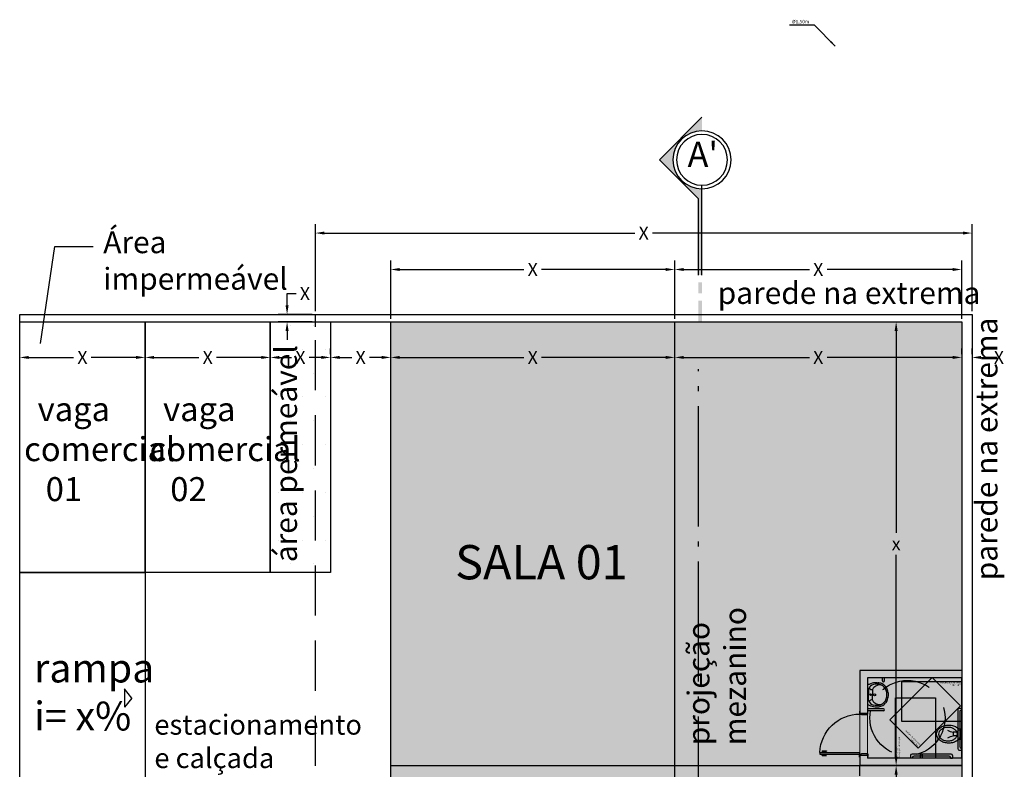
# Model space of a CAD drawing. Extents: x 739 to 1045, y -243 to -159.
# Drawn here: x 995 to 1015, y -174 to -159 of the extents above; entities that cross this region are included whole.
import ezdxf

# ---------------------------------------------------------------- set-up
doc = ezdxf.new("R2010")
doc.units = 0
doc.header["$LTSCALE"] = 10
doc.header["$MEASUREMENT"] = 0
doc.header["$PDMODE"] = 34
doc.header["$PDSIZE"] = 5
doc.linetypes.add('ACAD_ISO04W100', pattern=[30, 24, -3, 0, -3])
doc.linetypes.add('DASHED2', pattern=[0.375, 0.25, -0.125])
doc.layers.get('0').update_dxf_attribs({"linetype": 'CONTINUOUS'})
doc.layers.get('DEFPOINTS').update_dxf_attribs({"linetype": 'CONTINUOUS'})
doc.layers.add('01', color=5, linetype='CONTINUOUS')
doc.layers.add('01_WALLS', color=5, linetype='CONTINUOUS')
doc.layers.add('Linha', color=7, linetype='CONTINUOUS', lineweight=0)
doc.styles.add('1-20', font='txt', dxfattribs={"height": 4})
doc.styles.add('cota_1-50', font='txt', dxfattribs={"height": 9})
doc.styles.get("Standard").update_dxf_attribs({"font": 'txt.shx'})
doc.styles.add('TEXTOS', font='ARIALN.TTF')
doc.dimstyles.get("Standard").update_dxf_attribs({"dimtxt": 0.18, "dimasz": 0.18, "dimexe": 0.18, "dimexo": 0.0625, "dimgap": 0.09, "dimtad": 0, "dimtih": 1, "dimtoh": 1, "dimdec": 4, "dimzin": 0, "dimdsep": 46, "dimtxsty": 'Standard', "dimcen": 0.09, "dimadec": 0, "dimazin": 0, "dimtfac": 1, "dimtdec": 4, "dimtofl": 0, "dimtmove": 0, "dimatfit": 3, "dimfxl": 1, "dimtolj": 1, "dimtzin": 0, "dimarcsym": 0})

# ---------------------------------------------------------------- blocks, each defined once
blk = doc.blocks.new('*D92')
at = {"layer": '01_WALLS', "color": 0, "lineweight": -2, "transparency": 16777216}
for p, q in [((1008.194, -164.57), (1008.194, -163.407)), ((1008.374, -163.587), (1010.884, -163.587)), ((1013.746, -163.587), (1011.237, -163.587)), ((1013.926, -164.57), (1013.926, -163.407))]:
    blk.add_line(p, q, dxfattribs=at)
at = {"layer": '01_WALLS', "color": 0, "transparency": 16777216}
for points in [[(1008.374, -163.557), (1008.374, -163.617), (1008.194, -163.587)], [(1013.746, -163.557), (1013.746, -163.617), (1013.926, -163.587)]]:
    blk.add_solid(points, dxfattribs=at)
at = {"layer": 'DEFPOINTS', "color": 0, "transparency": 16777216}
for p in [(1008.194, -163.587), (1008.194, -164.633), (1013.926, -164.633)]:
    blk.add_point(p, dxfattribs=at)
at = {"layer": '01_WALLS', "color": 0, "transparency": 16777216, "insert": (1011.06, -163.587), "char_height": 0.26, "attachment_point": 5}
blk.add_mtext('\\A1;X', dxfattribs=at)
blk = doc.blocks.new('*D112')
at = {"layer": '01_WALLS', "color": 0, "lineweight": -2, "transparency": 16777216}
for p, q in [((1008.194, -165.28), (1008.194, -165.163)), ((1013.926, -165.28), (1013.926, -165.163)), ((1008.374, -165.343), (1010.884, -165.343)), ((1013.746, -165.343), (1011.237, -165.343))]:
    blk.add_line(p, q, dxfattribs=at)
at = {"layer": '01_WALLS', "color": 0, "transparency": 16777216}
for points in [[(1008.374, -165.313), (1008.374, -165.373), (1008.194, -165.343)], [(1013.746, -165.313), (1013.746, -165.373), (1013.926, -165.343)]]:
    blk.add_solid(points, dxfattribs=at)
at = {"layer": 'DEFPOINTS', "color": 0, "transparency": 16777216}
for p in [(1008.194, -165.343), (1013.926, -165.343), (1013.926, -165.343)]:
    blk.add_point(p, dxfattribs=at)
at = {"layer": '01_WALLS', "color": 0, "transparency": 16777216, "insert": (1011.06, -165.343), "char_height": 0.26, "width": 0.85192, "attachment_point": 5}
blk.add_mtext('\\A1;X', dxfattribs=at)
blk = doc.blocks.new('*D61')
at = {"layer": '01_WALLS', "color": 0, "lineweight": -2, "transparency": 16777216}
for p, q in [((1001.319, -165.28), (1001.319, -165.163)), ((1002.522, -165.28), (1002.522, -165.163)), ((1001.499, -165.343), (1001.744, -165.343)), ((1002.342, -165.343), (1002.097, -165.343))]:
    blk.add_line(p, q, dxfattribs=at)
at = {"layer": '01_WALLS', "color": 0, "transparency": 16777216}
for points in [[(1001.499, -165.313), (1001.499, -165.373), (1001.319, -165.343)], [(1002.342, -165.313), (1002.342, -165.373), (1002.522, -165.343)]]:
    blk.add_solid(points, dxfattribs=at)
at = {"layer": 'DEFPOINTS', "color": 0, "transparency": 16777216}
for p in [(1001.319, -165.343), (1002.522, -165.343), (1002.522, -165.343)]:
    blk.add_point(p, dxfattribs=at)
at = {"layer": '01_WALLS', "color": 0, "transparency": 16777216, "insert": (1001.921, -165.343), "char_height": 0.26, "attachment_point": 5}
blk.add_mtext('\\A1;X', dxfattribs=at)
blk = doc.blocks.new('*D62')
at = {"layer": '01_WALLS', "color": 0, "lineweight": -2, "transparency": 16777216}
for p, q in [((1000.452, -164.304), (1000.452, -164.069)), ((1000.452, -164.069), (1000.632, -164.069)), ((1000.955, -164.484), (1000.272, -164.484)), ((1000.955, -164.633), (1000.272, -164.633)), ((1000.452, -164.813), (1000.452, -164.993))]:
    blk.add_line(p, q, dxfattribs=at)
at = {"layer": '01_WALLS', "color": 0, "transparency": 16777216}
for points in [[(1000.422, -164.304), (1000.482, -164.304), (1000.452, -164.484)], [(1000.422, -164.813), (1000.482, -164.813), (1000.452, -164.633)]]:
    blk.add_solid(points, dxfattribs=at)
at = {"layer": 'DEFPOINTS', "color": 0, "transparency": 16777216}
for p in [(1001.017, -164.484), (1000.452, -164.633), (1001.017, -164.633)]:
    blk.add_point(p, dxfattribs=at)
at = {"layer": '01_WALLS', "color": 0, "transparency": 16777216, "insert": (1000.809, -164.069), "char_height": 0.26, "attachment_point": 5}
blk.add_mtext('\\A1;X', dxfattribs=at)
blk = doc.blocks.new('*D63')
at = {"layer": '01_WALLS', "color": 0, "lineweight": -2, "transparency": 16777216}
for p, q in [((1002.522, -164.57), (1002.522, -163.407)), ((1002.702, -163.587), (1005.181, -163.587)), ((1008.014, -163.587), (1005.535, -163.587)), ((1008.194, -164.57), (1008.194, -163.407))]:
    blk.add_line(p, q, dxfattribs=at)
at = {"layer": '01_WALLS', "color": 0, "transparency": 16777216}
for points in [[(1002.702, -163.557), (1002.702, -163.617), (1002.522, -163.587)], [(1008.014, -163.557), (1008.014, -163.617), (1008.194, -163.587)]]:
    blk.add_solid(points, dxfattribs=at)
at = {"layer": 'DEFPOINTS', "color": 0, "transparency": 16777216}
for p in [(1002.522, -163.587), (1002.522, -164.633), (1008.194, -164.633)]:
    blk.add_point(p, dxfattribs=at)
at = {"layer": '01_WALLS', "color": 0, "transparency": 16777216, "insert": (1005.358, -163.587), "char_height": 0.26, "attachment_point": 5}
blk.add_mtext('\\A1;X', dxfattribs=at)
blk = doc.blocks.new('*D113')
at = {"layer": '01_WALLS', "color": 0, "lineweight": -2, "transparency": 16777216}
for p, q in [((995.112, -165.28), (995.112, -165.163)), ((997.617, -165.28), (997.617, -165.163)), ((995.292, -165.343), (996.188, -165.343)), ((997.437, -165.343), (996.541, -165.343))]:
    blk.add_line(p, q, dxfattribs=at)
at = {"layer": '01_WALLS', "color": 0, "transparency": 16777216}
for points in [[(995.292, -165.313), (995.292, -165.373), (995.112, -165.343)], [(997.437, -165.313), (997.437, -165.373), (997.617, -165.343)]]:
    blk.add_solid(points, dxfattribs=at)
at = {"layer": 'DEFPOINTS', "color": 0, "transparency": 16777216}
for p in [(995.112, -165.343), (997.617, -165.343), (997.617, -165.343)]:
    blk.add_point(p, dxfattribs=at)
at = {"layer": '01_WALLS', "color": 0, "transparency": 16777216, "insert": (996.365, -165.343), "char_height": 0.26, "attachment_point": 5}
blk.add_mtext('\\A1;X', dxfattribs=at)
blk = doc.blocks.new('*D64')
at = {"layer": '01_WALLS', "color": 0, "lineweight": -2, "transparency": 16777216}
for p, q in [((1000.117, -165.28), (1000.117, -165.163)), ((1001.319, -165.28), (1001.319, -165.163)), ((1000.297, -165.343), (1000.542, -165.343)), ((1001.139, -165.343), (1000.895, -165.343))]:
    blk.add_line(p, q, dxfattribs=at)
at = {"layer": '01_WALLS', "color": 0, "transparency": 16777216}
for points in [[(1000.297, -165.313), (1000.297, -165.373), (1000.117, -165.343)], [(1001.139, -165.313), (1001.139, -165.373), (1001.319, -165.343)]]:
    blk.add_solid(points, dxfattribs=at)
at = {"layer": 'DEFPOINTS', "color": 0, "transparency": 16777216}
for p in [(1000.117, -165.343), (1001.319, -165.343), (1001.319, -165.343)]:
    blk.add_point(p, dxfattribs=at)
at = {"layer": '01_WALLS', "color": 0, "transparency": 16777216, "insert": (1000.718, -165.343), "char_height": 0.26, "attachment_point": 5}
blk.add_mtext('\\A1;X', dxfattribs=at)
blk = doc.blocks.new('*D65')
at = {"layer": '01_WALLS', "color": 0, "lineweight": -2, "transparency": 16777216}
for p, q in [((1001.017, -164.422), (1001.017, -162.679)), ((1014.131, -164.422), (1014.131, -162.679)), ((1001.197, -162.859), (1007.398, -162.859)), ((1013.951, -162.859), (1007.751, -162.859))]:
    blk.add_line(p, q, dxfattribs=at)
at = {"layer": '01_WALLS', "color": 0, "transparency": 16777216}
for points in [[(1001.197, -162.829), (1001.197, -162.889), (1001.017, -162.859)], [(1013.951, -162.829), (1013.951, -162.889), (1014.131, -162.859)]]:
    blk.add_solid(points, dxfattribs=at)
at = {"layer": 'DEFPOINTS', "color": 0, "transparency": 16777216}
for p in [(1014.131, -162.859), (1001.017, -164.484), (1014.131, -164.484)]:
    blk.add_point(p, dxfattribs=at)
at = {"layer": '01_WALLS', "color": 0, "transparency": 16777216, "insert": (1007.574, -162.859), "char_height": 0.26, "attachment_point": 5}
blk.add_mtext('\\A1;X', dxfattribs=at)
blk = doc.blocks.new('*D114')
at = {"layer": '01_WALLS', "color": 0, "lineweight": -2, "transparency": 16777216}
for p, q in [((997.617, -165.28), (997.617, -165.163)), ((1000.117, -165.28), (1000.117, -165.163)), ((997.797, -165.343), (998.691, -165.343)), ((999.937, -165.343), (999.044, -165.343))]:
    blk.add_line(p, q, dxfattribs=at)
at = {"layer": '01_WALLS', "color": 0, "transparency": 16777216}
for points in [[(997.797, -165.313), (997.797, -165.373), (997.617, -165.343)], [(999.937, -165.313), (999.937, -165.373), (1000.117, -165.343)]]:
    blk.add_solid(points, dxfattribs=at)
at = {"layer": 'DEFPOINTS', "color": 0, "transparency": 16777216}
for p in [(997.617, -165.343), (1000.117, -165.343), (1000.117, -165.343)]:
    blk.add_point(p, dxfattribs=at)
at = {"layer": '01_WALLS', "color": 0, "transparency": 16777216, "insert": (998.867, -165.343), "char_height": 0.26, "attachment_point": 5}
blk.add_mtext('\\A1;X', dxfattribs=at)
blk = doc.blocks.new('*D115')
at = {"layer": '01_WALLS', "color": 0, "lineweight": -2, "transparency": 16777216}
for p, q in [((1002.522, -165.28), (1002.522, -165.163)), ((1008.194, -165.28), (1008.194, -165.163)), ((1002.702, -165.343), (1005.181, -165.343)), ((1008.014, -165.343), (1005.535, -165.343))]:
    blk.add_line(p, q, dxfattribs=at)
at = {"layer": '01_WALLS', "color": 0, "transparency": 16777216}
for points in [[(1002.702, -165.313), (1002.702, -165.373), (1002.522, -165.343)], [(1008.014, -165.313), (1008.014, -165.373), (1008.194, -165.343)]]:
    blk.add_solid(points, dxfattribs=at)
at = {"layer": 'DEFPOINTS', "color": 0, "transparency": 16777216}
for p in [(1002.522, -165.343), (1008.194, -165.343), (1008.194, -165.343)]:
    blk.add_point(p, dxfattribs=at)
at = {"layer": '01_WALLS', "color": 0, "transparency": 16777216, "insert": (1005.358, -165.343), "char_height": 0.26, "attachment_point": 5}
blk.add_mtext('\\A1;X', dxfattribs=at)
blk = doc.blocks.new('*D66')
at = {"layer": '01_WALLS', "color": 0, "lineweight": -2, "transparency": 16777216}
for p, q in [((1013.926, -165.28), (1013.926, -165.163)), ((1014.131, -165.28), (1014.131, -165.163)), ((1013.746, -165.343), (1013.566, -165.343)), ((1014.311, -165.343), (1014.491, -165.343))]:
    blk.add_line(p, q, dxfattribs=at)
at = {"layer": '01_WALLS', "color": 0, "transparency": 16777216}
for points in [[(1013.746, -165.313), (1013.746, -165.373), (1013.926, -165.343)], [(1014.311, -165.313), (1014.311, -165.373), (1014.131, -165.343)]]:
    blk.add_solid(points, dxfattribs=at)
at = {"layer": 'DEFPOINTS', "color": 0, "transparency": 16777216}
for p in [(1013.926, -165.343), (1014.131, -165.343), (1014.131, -165.343)]:
    blk.add_point(p, dxfattribs=at)
at = {"layer": '01_WALLS', "color": 0, "transparency": 16777216, "insert": (1014.668, -165.343), "char_height": 0.26, "attachment_point": 5}
blk.add_mtext('\\A1;X', dxfattribs=at)
blk = doc.blocks.new('*D74')
at = {"layer": '01_WALLS', "color": 0, "lineweight": -2, "transparency": 16777216}
for p, q in [((1012.679, -164.633), (1012.796, -164.633)), ((1012.616, -164.813), (1012.616, -168.843)), ((1012.616, -173.313), (1012.616, -169.283)), ((1012.679, -173.493), (1012.796, -173.493))]:
    blk.add_line(p, q, dxfattribs=at)
at = {"layer": '01_WALLS', "color": 0, "transparency": 16777216}
for points in [[(1012.586, -164.813), (1012.646, -164.813), (1012.616, -164.633)], [(1012.586, -173.313), (1012.646, -173.313), (1012.616, -173.493)]]:
    blk.add_solid(points, dxfattribs=at)
at = {"layer": 'DEFPOINTS', "color": 0, "transparency": 16777216}
for p in [(1012.616, -164.633), (1012.616, -173.493), (1012.616, -173.493)]:
    blk.add_point(p, dxfattribs=at)
at = {"layer": '01_WALLS', "color": 0, "transparency": 16777216, "insert": (1012.616, -169.063), "char_height": 0.26, "attachment_point": 5}
blk.add_mtext('\\A1;x', dxfattribs=at)
blk = doc.blocks.new('*D75')
at = {"layer": '01_WALLS', "color": 0, "lineweight": -2, "transparency": 16777216}
for p, q in [((1012.679, -173.493), (1012.796, -173.493)), ((1012.616, -173.673), (1012.616, -177.778)), ((1012.616, -182.323), (1012.616, -178.218)), ((1012.679, -182.503), (1012.796, -182.503))]:
    blk.add_line(p, q, dxfattribs=at)
at = {"layer": '01_WALLS', "color": 0, "transparency": 16777216}
for points in [[(1012.586, -173.673), (1012.646, -173.673), (1012.616, -173.493)], [(1012.586, -182.323), (1012.646, -182.323), (1012.616, -182.503)]]:
    blk.add_solid(points, dxfattribs=at)
at = {"layer": 'DEFPOINTS', "color": 0, "transparency": 16777216}
for p in [(1012.616, -173.493), (1012.616, -182.503), (1012.616, -182.503)]:
    blk.add_point(p, dxfattribs=at)
at = {"layer": '01_WALLS', "color": 0, "transparency": 16777216, "insert": (1012.616, -177.998), "char_height": 0.26, "attachment_point": 5}
blk.add_mtext('\\A1;x', dxfattribs=at)
blk = doc.blocks.new('A$C108A593D')
h = blk.add_hatch(color=0)
h.paths.add_polyline_path([(30.93, 205.85), (33.81, 205.85), (33.81, 175.81), (30.93, 175.81)])
h.paths.add_polyline_path([(30.93, 175.81), (33.81, 175.81), (33.81, 165.81), (30.93, 165.81)])
h.paths.add_polyline_path([(30.93, 165.81), (33.81, 165.81), (33.81, 145.37), (30.93, 145.37)])
h.paths.add_polyline_path([(30.93, 139.61), (33.77, 139.61), (33.77, 130.97), (30.93, 130.97)])
h.paths.add_polyline_path([(30.93, 125.21), (33.81, 125.21), (33.81, 56.85, 0.414214), (10.77, 33.81, 0.414214), (33.81, 10.77), (33.81, 0), (0, 33.81), (30.93, 64.73)])
at = {"color": 0}
for p, q in [((30.93, 125.21), (30.93, 64.73)), ((33.81, 125.21), (33.81, 53.97)), ((30.93, 64.73), (0, 33.81)), ((33.81, 0), (0, 33.81))]:
    blk.add_line(p, q, dxfattribs=at)
at = {"color": 0, "linetype": 'Continuous'}
for radius in [23.04, 20.16]:
    blk.add_circle((33.81, 33.81), radius, dxfattribs=at)
blk = doc.blocks.new('BARRA 1')
at = {"color": 252}
for p, q in [((2541.9, 1465.3), (2541.9, 1387.3)), ((2544.9, 1468.3), (2549.9, 1468.3)), ((2545.9, 1461.3), (2545.9, 1391.3)), ((2548.9, 1464.3), (2549.9, 1464.3)), ((2549.9, 1464.3), (2549.9, 1468.3)), ((2544.9, 1384.3), (2549.9, 1384.3)), ((2548.9, 1388.3), (2549.9, 1388.3)), ((2549.9, 1388.3), (2549.9, 1384.3))]:
    blk.add_line(p, q, dxfattribs=at)
for centre, start, end in [((2544.9, 1465.3), 90, 180), ((2548.9, 1461.3), 90, 180), ((2544.9, 1387.3), 180, 270), ((2548.9, 1391.3), 180, 270)]:
    blk.add_arc(centre, 3, start, end, dxfattribs=at)
blk = doc.blocks.new('PIA')
at = {"color": 252}
for p, q in [((289.381, 127.088), (289.026, 127.088)), ((289.094, 127.063), (289.204, 127.063)), ((289.314, 127.063), (289.204, 127.063)), ((289.381, 127.088), (289.381, 127.088)), ((289.098, 126.983), (289.204, 126.983)), ((289.31, 126.983), (289.204, 126.983))]:
    blk.add_line(p, q, dxfattribs=at)
for centre, radius in [((289.204, 127.024), 0.015), ((289.204, 126.943), 0.02)]:
    blk.add_circle(centre, radius, dxfattribs=at)
for centre, radius, start, end in [((289.306, 126.911), 0.341, 150.6411, 160.0776), ((289.144, 126.923), 0.151, 113.6597, 163.6496), ((289.026, 127.068), 0.02, 89.9999, 150.6411), ((289.047, 127.001), 0.0542, 340.1112, 68.7227), ((289.094, 127.038), 0.025, 89.7116, 113.6597), ((289.094, 126.973), 0.09, 90, 90.4907), ((289.361, 127.001), 0.0542, 111.2773, 199.8888), ((289.314, 126.973), 0.09, 89.5093, 90), ((289.314, 127.038), 0.025, 66.3403, 90.2884), ((289.264, 126.923), 0.151, 16.3504, 66.3403), ((289.381, 127.068), 0.02, 29.3589, 90.0001), ((289.102, 126.911), 0.341, 19.9224, 29.3589), ((289.337, 126.899), 0.374, 160.0776, 180), ((289.337, 126.899), 0.374, 180, 183.3052), ((289.148, 126.878), 0.184, 180, 205.3323), ((289.337, 126.899), 0.344, 168.9704, 180), ((289.337, 126.899), 0.344, 180, 183.4529), ((289.148, 126.878), 0.154, 179.6865, 205.3323), ((289.337, 126.899), 0.344, 189.5826, 189.7303), ((289.097, 126.839), 0.09, 170.7122, 213.5016), ((289.211, 126.82), 0.206, 155.8786, 170.7122), ((289.227, 126.813), 0.224, 134.8157, 155.8786), ((289.098, 126.943), 0.04, 90, 134.8157), ((289.31, 126.943), 0.04, 45.1843, 90), ((289.18, 126.813), 0.224, 24.1214, 45.1843), ((289.197, 126.82), 0.206, 9.2878, 24.1214), ((289.311, 126.839), 0.09, 326.4984, 9.2878), ((289.259, 126.878), 0.154, 334.6677, 0.3135), ((289.071, 126.899), 0.344, 0, 11.0296), ((289.071, 126.899), 0.344, 350.2697, 350.4174), ((289.071, 126.899), 0.344, 356.5471, 0), ((289.071, 126.899), 0.374, 0, 19.9224), ((289.259, 126.878), 0.184, 334.6677, 360), ((289.818, 126.878), 0.374, 176.6948, 180), ((289.175, 126.891), 0.214, 205.3323, 228.8141), ((289.175, 126.891), 0.184, 205.3323, 228.8141), ((289.193, 126.91), 0.241, 228.8141, 250.0776), ((289.193, 126.91), 0.211, 228.8141, 250.0776), ((289.204, 126.942), 0.274, 250.0776, 270), ((289.204, 126.942), 0.244, 250.0776, 270), ((289.204, 126.942), 0.244, 270, 289.9224), ((289.204, 126.942), 0.274, 270, 289.9224), ((289.215, 126.91), 0.211, 289.9224, 311.1859), ((289.215, 126.91), 0.241, 289.9224, 311.1859), ((289.232, 126.891), 0.184, 311.1859, 334.6677), ((289.232, 126.891), 0.214, 311.1859, 334.6677)]:
    blk.add_arc(centre, radius, start, end, dxfattribs=at)
blk = doc.blocks.new('vaso sanitário')
at = {"color": 252}
for p, q in [((-0.718, -0.097), (-0.718, -0.085)), ((-0.668, -0.097), (-0.668, -0.085))]:
    blk.add_line(p, q, dxfattribs=at)
for points in [[(-0.795, -0.097), (-0.591, -0.097, -0.167003), (-0.582, -0.113, 0.085706), (-0.583, -0.148, -0.035259), (-0.566, -0.169, -0.084756), (-0.527, -0.246, -0.073988), (-0.513, -0.342, -0.073988), (-0.527, -0.439, -0.084756), (-0.566, -0.516, -0.106347), (-0.627, -0.57, -0.129052), (-0.693, -0.587, -0.129052), (-0.759, -0.57, -0.106347), (-0.82, -0.516, -0.084756), (-0.858, -0.439, -0.073988), (-0.873, -0.342, -0.073988), (-0.858, -0.246, -0.084756), (-0.82, -0.169, -0.035259), (-0.802, -0.148, 0.085706), (-0.804, -0.113, -0.167003)], [(-0.692, -0.546), (-0.643, -0.533, 0.106525), (-0.596, -0.491, 0.083995), (-0.568, -0.433, 0.072933), (-0.557, -0.359, 0.072933), (-0.568, -0.284, 0.083995), (-0.596, -0.226, 0.106525), (-0.643, -0.184), (-0.692, -0.171), (-0.742, -0.184, 0.106525), (-0.788, -0.226, 0.083995), (-0.817, -0.284, 0.072933), (-0.828, -0.359, 0.072933), (-0.817, -0.433, 0.083995), (-0.788, -0.491, 0.106525), (-0.742, -0.533)]]:
    blk.add_lwpolyline(points, format="xyb", close=True, dxfattribs=at)
for points in [[(-0.73, -0.181), (-0.73, -0.255)], [(-0.656, -0.181), (-0.656, -0.255)], [(-0.73, -0.255), (-0.656, -0.255)]]:
    blk.add_lwpolyline(points, dxfattribs=at)
blk.add_lwpolyline([(-0.666, -0.083), (-0.666, -0.085), (-0.693, -0.085), (-0.72, -0.085), (-0.72, -0.083), (-0.693, -0.083)], close=True, dxfattribs=at)
for centre in [(-0.771, -0.123), (-0.615, -0.123)]:
    blk.add_circle(centre, 0.00811, dxfattribs=at)
for centre, start, end in [((-1.094, -0.189), 330.7938, 349.7757), ((-0.292, -0.189), 190.2243, 209.2062)]:
    blk.add_arc(centre, 0.369, start, end, dxfattribs=at)
blk = doc.blocks.new('P90')
at = {"color": 4}
for p, q in [((18481.7, 9603.8), (18481.7, 9607.3)), ((18481.7, 9607.3), (18561.7, 9607.3)), ((18481.7, 9603.8), (18561.7, 9603.8)), ((18485.5, 9607.6), (18489, 9607.6)), ((18485.5, 9607.6), (18485.5, 9607.3)), ((18485.5, 9603.5), (18485.5, 9603.8)), ((18485.5, 9603.5), (18489, 9603.5)), ((18486.2, 9610.3), (18486.2, 9607.6)), ((18486.2, 9610.3), (18495.2, 9610.3)), ((18486.2, 9609.8), (18495.2, 9609.8)), ((18486.2, 9600.8), (18486.2, 9603.5)), ((18486.2, 9601.3), (18495.2, 9601.3)), ((18486.2, 9600.8), (18495.2, 9600.8)), ((18488.2, 9609.8), (18488.2, 9607.6)), ((18488.2, 9601.3), (18488.2, 9603.5)), ((18489, 9607.6), (18489, 9607.3)), ((18489, 9603.5), (18489, 9603.8)), ((18495.2, 9610.3), (18495.2, 9609.8)), ((18495.2, 9600.8), (18495.2, 9601.3)), ((18561.7, 9613.3), (18560.7, 9613.3)), ((18560.7, 9613.3), (18560.7, 9608.3)), ((18560.7, 9608.3), (18561.7, 9608.3)), ((18561.7, 9609.3), (18561.7, 9608.3)), ((18561.7, 9609.3), (18576.7, 9609.3)), ((18561.7, 9608.3), (18561.7, 9607.3)), ((18561.7, 9607.3), (18561.7, 9603.8)), ((18561.7, 9607.3), (18565.2, 9607.3)), ((18565.2, 9607.3), (18565.2, 9606.3)), ((18565.2, 9606.3), (18576.7, 9606.3)), ((18577.7, 9612.3), (18576.7, 9612.3)), ((18576.7, 9609.3), (18576.7, 9607.3)), ((18576.7, 9606.3), (18576.7, 9607.3)), ((18576.7, 9607.3), (18577.7, 9607.3)), ((18577.7, 9607.3), (18577.7, 9612.3)), ((18560.7, 9521.3), (18560.7, 9526.3)), ((18560.7, 9526.3), (18561.7, 9526.3)), ((18561.7, 9521.3), (18560.7, 9521.3)), ((18561.7, 9526.3), (18561.7, 9527.3)), ((18561.7, 9527.3), (18565.2, 9527.3)), ((18561.7, 9525.3), (18561.7, 9526.3)), ((18561.7, 9525.3), (18576.7, 9525.3)), ((18565.2, 9527.3), (18565.2, 9528.3)), ((18565.2, 9528.3), (18576.7, 9528.3)), ((18576.7, 9528.3), (18576.7, 9527.3)), ((18576.7, 9527.3), (18577.7, 9527.3)), ((18576.7, 9525.3), (18576.7, 9527.3)), ((18577.7, 9522.3), (18576.7, 9522.3)), ((18577.7, 9527.3), (18577.7, 9522.3))]:
    blk.add_line(p, q, dxfattribs=at)
at = {"color": 4, "lineweight": 5}
for p, q in [((18561.7, 9603.8), (18561.7, 9525.3)), ((18576.7, 9525.3), (18576.7, 9606.3))]:
    blk.add_line(p, q, dxfattribs=at)
at = {"color": 4}
blk.add_arc((18561.6, 9607.3), 80, 182.5075, 270.0553, dxfattribs=at)
blk = doc.blocks.new('CADEIRANTE')
at = {"color": 252}
blk.add_lwpolyline([(-10663.6, -14371.6), (-10583.6, -14371.6), (-10583.6, -14251.6), (-10663.6, -14251.6)], close=True, dxfattribs=at)
blk = doc.blocks.new('BARRA 2')
at = {"color": 252}
for p, q in [((2541.9, 1406.3), (2541.9, 1406.3)), ((2549.9, 1408.3), (2543.9, 1408.3)), ((2549.9, 1404.3), (2543.9, 1404.3)), ((2549.9, 1408.3), (2549.9, 1404.3))]:
    blk.add_line(p, q, dxfattribs=at)
for start, end in [(90, 180), (180, 270)]:
    blk.add_arc((2543.9, 1406.3), 2, start, end, dxfattribs=at)
blk = doc.blocks.new('BARRA 3')
at = {"color": 252}
for p, q in [((2441.6, 1330.2), (2441.6, 1298.2)), ((2443.6, 1332.2), (2443.6, 1332.2)), ((2445.6, 1330.2), (2445.6, 1298.2)), ((2441.6, 1298.2), (2445.6, 1298.2))]:
    blk.add_line(p, q, dxfattribs=at)
for start, end in [(90, 180), (0, 90)]:
    blk.add_arc((2443.6, 1330.2), 2, start, end, dxfattribs=at)
blk = doc.blocks.new('BARRA 4')
at = {"color": 252}
for p, q in [((2385.9, 1332.2), (2379.9, 1332.2)), ((2379.9, 1332.2), (2379.9, 1328.2)), ((2385.9, 1328.2), (2379.9, 1328.2))]:
    blk.add_line(p, q, dxfattribs=at)
for start, end in [(0, 90), (270, 0)]:
    blk.add_arc((2385.9, 1330.2), 2, start, end, dxfattribs=at)
at = {"layer": '01', "color": 252}
blk.add_line((2387.9, 1330.2), (2387.9, 1330.2), dxfattribs=at)

msp = doc.modelspace()

# ---------------------------------------------------------------- hatches: boundary and pattern name
at = {"layer": '01_WALLS'}
h = msp.add_hatch(dxfattribs=at)
h.set_pattern_fill('DOTS', color=252, scale=0.3)
h.set_pattern_definition([(0, (501.8793, -218.04345), (0.238125, 0.47625), [0, -0.47625])])
h.paths.add_polyline_path([(1001.01748, -164.63267), (1000.1172, -164.63267), (1000.1172, -169.63775), (1001.01748, -169.63775)])
h.paths.add_polyline_path([(1001.31938, -164.63267), (1001.01748, -164.63267), (1001.01748, -169.63775), (1001.31938, -169.63775)])
h.paths.add_polyline_path([(1000.88999, -169.55949), (1000.88999, -165.85409), (999.97813, -165.85409), (999.97813, -169.55949)], flags=9)
at = {"layer": 'Linha'}
h = msp.add_hatch(color=254, dxfattribs=at)
h.dxf.hatch_style = 1
h.paths.add_polyline_path([(1008.1943, -173.49342), (1008.1943, -164.63267), (1002.52187, -164.63267), (1002.52187, -173.49342)])
h.paths.add_polyline_path([(1005.20642, -165.5378), (1005.50975, -165.5378), (1005.50975, -165.1478), (1005.20642, -165.1478)], flags=24)
h = msp.add_hatch(color=254, dxfattribs=at)
h.dxf.hatch_style = 1
h.paths.add_polyline_path([(1013.92613, -164.63267), (1008.66557, -164.63267), (1008.66557, -173.49342), (1013.92613, -173.49342)])
h.paths.add_polyline_path([(1008.66557, -164.63267), (1008.1943, -164.63267), (1008.1943, -173.49342), (1008.66557, -173.49342)])
h.paths.add_polyline_path([(1010.87443, -165.61477), (1011.2467, -165.61477), (1011.2467, -165.07898), (1010.87443, -165.07898)], flags=24)
h = msp.add_hatch(color=254, dxfattribs=at)
h.dxf.hatch_style = 1
h.paths.add_polyline_path([(1008.1943, -173.49342), (1002.52187, -173.49342), (1002.52187, -182.50257), (1008.1943, -182.50257)])
h = msp.add_hatch(color=254, dxfattribs=at)
h.dxf.hatch_style = 1
h.paths.add_polyline_path([(1008.66557, -173.49342), (1008.1943, -173.49342), (1008.1943, -182.50257), (1008.66557, -182.50257)])
h.paths.add_polyline_path([(1013.92613, -173.49342), (1008.66557, -173.49342), (1008.66557, -182.50257), (1013.92613, -182.50257)])

# ---------------------------------------------------------------- linework, layer by layer
for p, q in [((1010.98213, -158.70913), (1010.48785, -158.70913)), ((1011.39676, -159.12377), (1010.98213, -158.70913))]:
    msp.add_line(p, q)
at = {"linetype": 'Continuous'}
for p, q in [((1001.01748, -164.73309), (1001.01748, -164.48426)), ((1014.13144, -164.48426), (1014.13144, -194.50946))]:
    msp.add_line(p, q, dxfattribs=at)
msp.add_solid([(1011.32769, -159.02706), (1011.30006, -159.05469), (1011.39676, -159.12377)])
at = {"layer": '01_WALLS', "color": 5}
for p, q in [((995.11212, -164.63267), (1002.52187, -164.63267)), ((1002.52187, -164.63267), (1013.92613, -164.63267)), ((1008.1943, -194.50946), (1008.1943, -164.63267)), ((1013.92613, -164.63267), (1013.92613, -194.50946)), ((1013.92613, -171.59342), (1011.8915, -171.59342)), ((1011.8915, -171.59342), (1011.8915, -172.44585)), ((1012.0415, -171.74342), (1012.0415, -172.44585)), ((1013.92613, -171.74342), (1012.0415, -171.74342)), ((1013.92613, -173.34342), (1013.92613, -171.74342)), ((1011.8915, -172.44585), (1012.0415, -172.44585)), ((1011.8915, -173.28585), (1011.8915, -173.49342)), ((1011.8915, -173.28585), (1012.0415, -173.28585)), ((1012.0415, -173.28585), (1012.0415, -173.34342)), ((1013.92613, -173.34342), (1012.0415, -173.34342)), ((1002.52187, -173.49342), (1013.92613, -173.49342)), ((1013.92613, -173.49342), (1011.8915, -173.49342)), ((1013.92613, -173.49342), (1011.8915, -173.49342)), ((1011.8915, -173.70099), (1011.8915, -173.49342))]:
    msp.add_line(p, q, dxfattribs=at)
at = {"layer": '01_WALLS', "color": 10, "linetype": 'ACAD_ISO04W100', "ltscale": 0.01}
msp.add_line((1008.66557, -196.6165), (1008.66557, -165.5808), dxfattribs=at)
at = {"layer": '01_WALLS', "color": 1}
for p, q in [((997.20511, -171.96305), (997.20511, -172.32737)), ((997.35484, -172.14521), (997.20511, -171.96305)), ((997.35484, -172.14521), (997.20511, -172.32737))]:
    msp.add_line(p, q, dxfattribs=at)
msp.add_lwpolyline([(995.52883, -165.06168), (995.81483, -163.12828), (996.57751, -163.12828)], dxfattribs=at)
at = {"layer": '01_WALLS', "color": 5}
for points in [[(995.11212, -197.01213), (995.11212, -164.48426), (1014.13144, -164.48426), (1014.13144, -199.51464), (997.61466, -199.51464)], [(1002.52187, -164.48426), (1014.13144, -164.48426), (1014.13144, -182.50257)], [(1002.52187, -182.50257), (1002.52187, -164.63267)]]:
    msp.add_lwpolyline(points, dxfattribs=at)
at = {"layer": '01_WALLS', "color": 4}
for points in [[(995.11212, -164.63267), (997.6172, -164.63267), (997.6172, -169.63775), (995.11212, -169.63775)], [(997.6172, -164.63267), (1000.1172, -164.63267), (1000.1172, -169.63775), (997.6172, -169.63775)], [(1001.31938, -169.63775), (1000.1172, -169.63775), (1000.1172, -164.63267), (1001.31938, -164.63267)], [(995.11212, -169.63775), (997.6172, -169.63775), (997.6172, -174.64284), (995.11212, -174.64284)]]:
    msp.add_lwpolyline(points, close=True, dxfattribs=at)
at = {"layer": '01_WALLS', "color": 4, "linetype": 'DASHED2', "ltscale": 0.4}
msp.add_lwpolyline([(1010.63042, -194.50946), (1010.63042, -196.01372), (998.61822, -196.01372), (998.61822, -180.9985), (1001.01748, -180.9985), (1001.01748, -164.63267)], dxfattribs=at)
msp.add_circle((1012.8415, -172.54342), 0.75, dxfattribs=at)

# ---------------------------------------------------------------- block references
for name, p, rotation in [('PIA', (1139.12942, -461.28347), 89.99999992667395), ('vaso sanitário', (1014.00961, -173.55849), 270)]:
    msp.add_blockref(name, p, dxfattribs=dict(rotation=rotation))
at = {"xscale": 0.01, "yscale": 0.01, "zscale": 0.01, "rotation": 270}
for name, p in [('BARRA 4', (999.05983, -147.94409)), ('BARRA 3', (999.05983, -147.94409)), ('BARRA 1', (999.05983, -147.84409)), ('BARRA 2', (999.05983, -147.84409))]:
    msp.add_blockref(name, p, dxfattribs=at)
at = {"lineweight": 5, "yscale": 0.01, "zscale": 0.01}
for p, xscale, rotation in [((836.87805, -198.51753), 0.01, 135.0000000000001), ((870.21049, -278.45013), -0.01, 90)]:
    msp.add_blockref('CADEIRANTE', p, dxfattribs=dict(at, xscale=xscale, rotation=rotation))
at = {"lineweight": 5, "xscale": -0.01, "yscale": 0.01, "zscale": 0.01}
msp.add_blockref('CADEIRANTE', (906.76673, -29.62778), dxfattribs=at)
at = {"xscale": 0.01, "yscale": 0.01, "zscale": 0.01}
msp.add_blockref('BARRA 1', (988.4268, -187.02813), dxfattribs=at)
at = {"layer": '01_WALLS', "color": 10, "xscale": -0.02518797996490067, "yscale": 0.02518797996490067, "zscale": 0.02518797996490067, "rotation": 180}
msp.add_blockref('A$C108A593D', (1007.88662, -160.54588), dxfattribs=at)
at = {"layer": '01_WALLS', "color": 4, "xscale": -0.01, "yscale": 0.01, "zscale": 0.01, "rotation": 180}
msp.add_blockref('P90', (826.27441, -77.19273), dxfattribs=at)

# ---------------------------------------------------------------- texts
at = {"insert": (1010.88156, -158.60161), "char_height": 0.09, "width": 0.5196965, "attachment_point": 3, "style": 'cota_1-50'}
msp.add_mtext('{\\H0.77778x;Ø1,50m} ', dxfattribs=at)
at = {"color": 252, "lineweight": 5, "insert": (1013.91034, -171.82123), "char_height": 0.03, "width": 0.4977247, "attachment_point": 3, "style": 'cota_1-50'}
msp.add_mtext('módulo de referência\\P0,80x1,20m', dxfattribs=at)
at = {"color": 252, "lineweight": 5, "char_height": 0.03, "width": 0.4977247, "attachment_point": 3, "style": 'cota_1-50'}
for insert, rotation in [((1013.10889, -173.071), 315), ((1012.69314, -173.33018), 270)]:
    msp.add_mtext('módulo de referência\\P0,80x1,20m', dxfattribs=dict(at, insert=insert, rotation=rotation))
at = {"layer": '01_WALLS', "color": 10, "insert": (1008.75388, -161.35421), "char_height": 0.50376, "width": 0.6283861, "attachment_point": 5, "style": '1-20'}
msp.add_mtext("A'", dxfattribs=at)
at = {"layer": '01_WALLS', "color": 1, "attachment_point": 1, "style": 'TEXTOS'}
for s, width, insert, char_height in [('Área impermeável', 3.7992905, (996.7809, -162.82301), 0.4380033), ('parede na extrema', 6.9413188, (1009.05186, -163.83659), 0.4380033), ('\\pi0.62528;vaga\\P\\pi0.06125;comercial\\P\\pi0.96138;01', 2.4096691, (995.17149, -166.13652), 0.4790661), ('\\pi0.62528;vaga\\P\\pi0.06125;comercial\\P\\pi0.92511;02', 2.4096691, (997.67657, -166.13652), 0.4790661), ('SALA 01', 4.062057, (1003.80952, -169.09008), 0.68438), ('rampa\\Pi= x%', 2.4096691, (995.40034, -171.25935), 0.574879), ('estacionamento\\Pe calçada\\Párea= x m²', 3.2328212, (997.80091, -172.47709), 0.4)]:
    msp.add_mtext_dynamic_manual_height_columns(s, width=width, gutter_width=1, heights=[0], dxfattribs=dict(at, insert=insert, char_height=char_height))
at = {"layer": '01_WALLS', "color": 1, "char_height": 0.4380033, "attachment_point": 1, "rotation": 90, "style": 'TEXTOS'}
for s, width, insert in [('parede na extrema', 5.3524171, (1014.20103, -169.79368)), ('área permeável', 4.7999965, (1000.21133, -169.43267)), ('projeção mezanino', 5.3524171, (1008.44928, -173.08817))]:
    msp.add_mtext_dynamic_manual_height_columns(s, width=width, gutter_width=1, heights=[0], dxfattribs=dict(at, insert=insert))

# ---------------------------------------------------------------- dimensions: what is measured, and where the dimension line sits
at = {"layer": '01_WALLS', "color": 1}
for base, p1, p2, picture, middle in [((1014.13144, -162.859), (1001.01748, -164.48426), (1014.13144, -164.48426), '*D65', (1007.57446, -162.859)), ((1002.52187, -163.58737), (1008.1943, -164.63267), (1002.52187, -164.63267), '*D63', (1005.35808, -163.58737)), ((1008.1943, -163.58737), (1013.92613, -164.63267), (1008.1943, -164.63267), '*D92', (1011.06021, -163.58737)), ((997.6172, -165.3428), (995.11212, -165.3428), (997.6172, -165.3428), '*D113', (996.36466, -165.3428)), ((1000.1172, -165.3428), (997.6172, -165.3428), (1000.1172, -165.3428), '*D114', (998.8672, -165.3428)), ((1001.31938, -165.3428), (1000.1172, -165.3428), (1001.31938, -165.3428), '*D64', (1000.71829, -165.3428)), ((1002.52187, -165.3428), (1001.31938, -165.3428), (1002.52187, -165.3428), '*D61', (1001.92062, -165.3428)), ((1008.1943, -165.3428), (1002.52187, -165.3428), (1008.1943, -165.3428), '*D115', (1005.35808, -165.3428)), ((1013.92613, -165.3428), (1008.1943, -165.3428), (1013.92613, -165.3428), '*D112', (1011.06021, -165.3428)), ((1014.13144, -165.3428), (1013.92613, -165.3428), (1014.13144, -165.3428), '*D66', (1014.66811, -165.3428))]:
    dim = msp.add_linear_dim(base=base, p1=p1, p2=p2, text='X', dimstyle='Standard', override={"dimtxt": 0.26}, dxfattribs=at)
    dim.commit()
    dim.dimension.update_dxf_attribs({"geometry": picture, "text_midpoint": middle})
dim = msp.add_linear_dim(base=(1000.45247, -164.63267), p1=(1001.01748, -164.48426), p2=(1001.01748, -164.63267), angle=90, text='X', dimstyle='Standard', override={"dimtxt": 0.26}, dxfattribs=at)
dim.commit()
dim.dimension.update_dxf_attribs({"geometry": '*D62', "text_midpoint": (1000.80914, -164.06895), "dimtype": 160})
for base, p1, p2, picture, middle in [((1012.61635, -173.49342), (1012.61635, -164.63267), (1012.61635, -173.49342), '*D74', (1012.61635, -169.06304)), ((1012.61635, -182.50257), (1012.61635, -173.49342), (1012.61635, -182.50257), '*D75', (1012.61635, -177.99799))]:
    dim = msp.add_linear_dim(base=base, p1=p1, p2=p2, angle=90, text='x', dimstyle='Standard', override={"dimtxt": 0.26}, dxfattribs=at)
    dim.commit()
    dim.dimension.update_dxf_attribs({"geometry": picture, "text_midpoint": middle})

doc.saveas('drawing.dxf')
